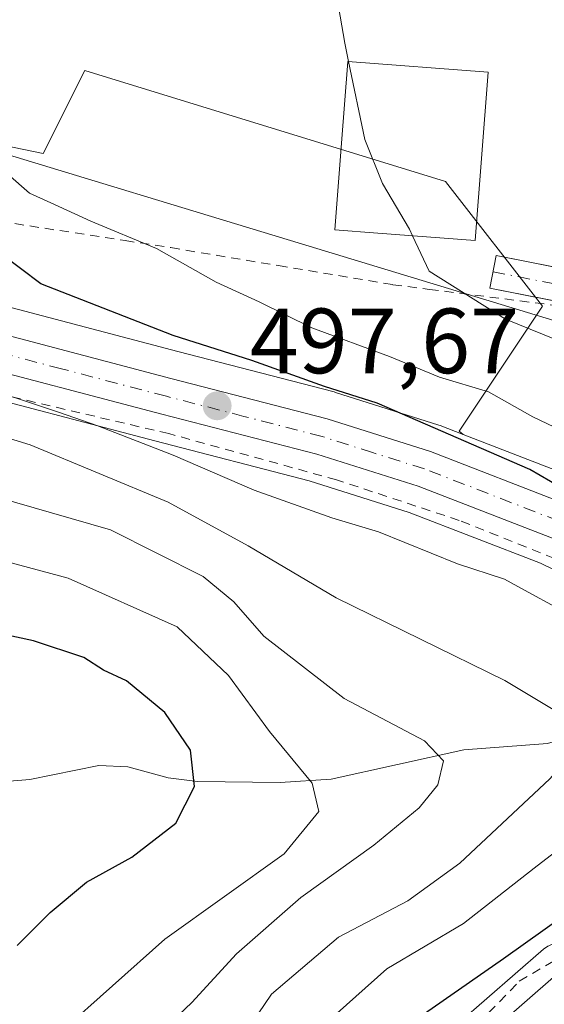
# Model space of a CAD drawing. Units: metres. Extents: x 626969 to 630383, y 4780512 to 4782890.
# Drawn here: x 629122 to 629179, y 4781825 to 4781932 of the extents above; entities that cross this region are included whole.
import ezdxf

# ---------------------------------------------------------------- set-up
doc = ezdxf.new("R2010")
doc.units = ezdxf.units.M
doc.header["$MEASUREMENT"] = 0
doc.linetypes.add('DGN Style 2', pattern=[1.648017, 0.98881, -0.659207])
doc.linetypes.add('DGN Style 4', pattern=[2.638475, 1.318413, -0.659207, 0.001648, -0.659207])
for name, color, linetype, lineweight in [('Alambrada', 7, 'DGN Style 2', 0), ('Arbolado forestal CxS', 92, 'Continuous', 0), ('Carretera de calzada única Cxs', 7, 'Continuous', 13), ('Carretera de calzada única eje', 7, 'DGN Style 4', 0), ('Corriente natural lineal', 142, 'Continuous', 13), ('Curva de nivel maestra', 30, 'Continuous', 30), ('Curva de nivel normal', 30, 'Continuous', 0), ('Edificación Cxs', 1, 'Continuous', 13), ('Núcleo urbano CxS', 7, 'Continuous', 0), ('Pista pavimentada Cxs', 135, 'Continuous', 0), ('Pista pavimentada eje', 135, 'DGN Style 4', 0), ('Prado CxS', 92, 'Continuous', 0), ('Punto de cota en terreno', 7, 'Continuous', 0), ('Rótulo de punto de cota en terreno', 7, 'Continuous', 0), ('Tendido', 6, 'Continuous', 0)]:
    doc.layers.add(name, color=color, linetype=linetype, lineweight=lineweight)
doc.styles.add('Style-Arial', font='txt')

# ---------------------------------------------------------------- blocks, each defined once
blk = doc.blocks.new('*U13')
at = {"layer": 'Prado CxS', "color": 92, "linetype": 'Continuous', "lineweight": 0}
blk.add_polyline3d([(629182.0322, 4781881.9083, 503.2703), (629169.8163, 4781886.6313, 502.5007), (629169.3831, 4781887.0027, 502.5904), (629178.3933, 4781900.5173, 511.3089), (629167.8809, 4781914.0335, 510.9362), (629128.8365, 4781926.0473, 506.3065), (629124.3317, 4781917.0369, 505.9486), (629080.7813, 4781926.0479, 500.2189)], dxfattribs=at)
blk = doc.blocks.new('*U19')
at = {"layer": 'Arbolado forestal CxS', "color": 92, "linetype": 'Continuous', "lineweight": 0}
blk.add_polyline3d([(629113.608, 4781891.9285, 494.013), (629136.4145, 4781885.9369, 496.0869), (629153.1415, 4781881.6257, 497.689), (629163.9451, 4781878.1985, 498.4279), (629178.1594, 4781872.7079, 498.525), (629186.3857, 4781868.6919, 499.3194), (629192.6349, 4781864.9307, 499.9107), (629198.3395, 4781861.0713, 499.684), (629201.4166, 4781857.7281, 499.5637), (629202.5867, 4781854.6957, 499.3801), (629202.5013, 4781851.0983, 498.6334), (629200.9783, 4781846.3947, 498.6449), (629197.884, 4781842.2379, 500.0684), (629191.9879, 4781838.0239, 500.5437), (629179.0655, 4781831.3015, 499.4075), (629178.9501, 4781831.2381, 499.3893), (629178.5018, 4781830.9211, 499.3681), (629169.2917, 4781822.9141, 501.1836)], dxfattribs=at)
blk.add_polyline3d([(629080.7813, 4781926.0479, 500.2189), (629124.3317, 4781917.0369, 505.9486), (629128.8365, 4781926.0473, 506.3065), (629167.8809, 4781914.0335, 510.9362), (629178.3933, 4781900.5173, 511.3089), (629169.3831, 4781887.0027, 502.5904), (629169.8163, 4781886.6313, 502.5007), (629167.3141, 4781887.5987, 502.2658), (629167.1674, 4781887.6497, 502.245), (629155.9774, 4781891.1997, 501.5712), (629155.8195, 4781891.2451, 501.5581), (629138.9261, 4781895.6033, 500.0452), (629116.2764, 4781901.5575, 496.9566), (629097.7015, 4781907.1787, 497.6781), (629095.9211, 4781907.7753, 497.3851), (629090.5488, 4781909.5661, 496.314), (629087.7483, 4781910.4997, 495.3925), (629080.5098, 4781915.1001, 495.2878), (629068.6788, 4781924.9181, 494.1255), (629063.2057, 4781929.5631, 492.3328)], close=True, dxfattribs=at)
blk = doc.blocks.new('5PATER')
at = {"layer": 'Punto de cota en terreno', "linetype": 'Continuous', "lineweight": 0}
h = blk.add_hatch(color=51, dxfattribs=at)
edge = h.paths.add_edge_path()
edge.add_ellipse((0, 0), major_axis=(-0.11, -0.111), ratio=0.999422, start_angle=0, end_angle=360)

msp = doc.modelspace()

# ---------------------------------------------------------------- linework, layer by layer
at = {"layer": 'Alambrada', "color": 7, "linetype": 'DGN Style 2', "lineweight": 0}
for points in [[(629104.9801, 4781911.9701, 518.0075), (629133.2101, 4781907.6201, 521.4512), (629138.1701, 4781906.8601, 522.9115), (629149.8001, 4781904.9201, 514.5575), (629162.1801, 4781902.8501, 511.7065), (629166.1401, 4781902.3401, 512.0729), (629185.7301, 4781899.8601, 517.1969), (629185.9201, 4781901.0401, 517.2238), (629186.0001, 4781901.5701, 517.25), (629186.3001, 4781903.4701, 517.7009), (629186.4001, 4781904.1401, 517.9709), (629186.5301, 4781904.8801, 518.2797), (629187.0701, 4781906.5501, 519.0813), (629187.1001, 4781906.6301, 519.1227), (629200.3001, 4781912.8401, 524.0686), (629205.3001, 4781915.1901, 528.2177), (629197.7801, 4781946.3801, 525.4691), (629191.6701, 4781954.9501, 527.5843), (629191.3201, 4781955.4601, 527.8313)], [(629166.8501, 4781818.1301, 509.152), (629175.8701, 4781827.4601, 513.2715), (629183.6901, 4781832.0201, 513.3117), (629195.2101, 4781838.5401, 504.4757), (629200.4201, 4781842.7201, 503.781), (629202.4801, 4781845.9901, 502.1646), (629203.1201, 4781847.2101, 502.2919), (629204.0001, 4781849.8001, 503.4521), (629204.2801, 4781852.5401, 504.8906), (629203.6001, 4781856.5801, 503.48), (629201.6601, 4781860.2101, 501.3882), (629197.3901, 4781863.6401, 502.5135), (629191.0101, 4781867.1801, 503.8667), (629181.2301, 4781872.6001, 501.0783), (629169.3701, 4781877.3401, 502.4607), (629156.1001, 4781881.7301, 502.1039), (629137.9401, 4781886.7301, 511.4839), (629116.9101, 4781891.6501, 507.0207)]]:
    msp.add_polyline3d(points, dxfattribs=at)
at = {"layer": 'Arbolado forestal CxS', "color": 92, "linetype": 'Continuous', "lineweight": 0}
for points in [[(629063.2057, 4781929.5631, 492.3328), (629068.6788, 4781924.9181, 494.1255), (629080.5098, 4781915.1001, 495.2878), (629087.7483, 4781910.4997, 495.3925), (629090.5488, 4781909.5661, 496.314), (629095.9211, 4781907.7753, 497.3851), (629097.7015, 4781907.1787, 497.6781), (629116.2764, 4781901.5575, 496.9566), (629138.9261, 4781895.6033, 500.0452), (629155.8195, 4781891.2451, 501.5581), (629155.9774, 4781891.1997, 501.5712), (629167.1674, 4781887.6497, 502.245), (629167.3141, 4781887.5987, 502.2658), (629169.8163, 4781886.6313, 502.5007)], [(629063.2057, 4781929.5631, 492.3328), (629080.7813, 4781926.0479, 500.2189), (629124.3317, 4781917.0369, 505.9486), (629128.8365, 4781926.0473, 506.3065), (629167.8809, 4781914.0335, 510.9362), (629178.3933, 4781900.5173, 511.3089), (629169.3831, 4781887.0027, 502.5904), (629169.8163, 4781886.6313, 502.5007)], [(629113.608, 4781891.9285, 494.013), (629136.4145, 4781885.9369, 496.0869), (629153.1415, 4781881.6257, 497.689), (629163.9451, 4781878.1985, 498.4279), (629178.1594, 4781872.7079, 498.525), (629186.3857, 4781868.6919, 499.3194), (629192.6349, 4781864.9307, 499.9107), (629198.3395, 4781861.0713, 499.684), (629201.4166, 4781857.7281, 499.5637), (629202.5867, 4781854.6957, 499.3801), (629202.5013, 4781851.0983, 498.6334), (629200.9783, 4781846.3947, 498.6449), (629197.884, 4781842.2379, 500.0684), (629191.9879, 4781838.0239, 500.5437), (629179.0655, 4781831.3015, 499.4075), (629178.9501, 4781831.2381, 499.3893), (629178.5018, 4781830.9211, 499.3681), (629169.2917, 4781822.9141, 501.1836)]]:
    msp.add_polyline3d(points, dxfattribs=at)
at = {"layer": 'Carretera de calzada única Cxs', "color": 7, "linetype": 'Continuous', "lineweight": 13}
for points in [[(629094.9767, 4781904.9301, 512.6241), (629096.7901, 4781904.3201, 512.8385), (629115.4601, 4781898.6701, 511.9393), (629138.1701, 4781892.7001, 514.0307), (629155.0701, 4781888.3401, 510.4356), (629166.2601, 4781884.7901, 510.4125), (629180.9501, 4781879.1101, 504.7305), (629189.7301, 4781874.8301, 509.9082), (629196.3901, 4781870.8201, 509.0762), (629202.9301, 4781866.4001, 505.7857), (629207.4601, 4781861.4801, 507.4769), (629209.6101, 4781855.9101, 516.1419), (629209.4601, 4781849.9201, 511.6946), (629207.2701, 4781843.1401, 509.4463), (629202.8301, 4781837.1901, 505.0183), (629195.6501, 4781832.0501, 508.3189), (629182.7101, 4781825.3201, 519.5461), (629174.2001, 4781817.9301, 516.521)], [(629115.4601, 4781898.6701, 511.9393), (629138.1701, 4781892.7001, 514.0307), (629155.0701, 4781888.3401, 510.4356), (629166.2601, 4781884.7901, 510.4125), (629180.9501, 4781879.1101, 504.7305), (629189.7301, 4781874.8301, 509.9082), (629196.3901, 4781870.8201, 509.0762), (629202.9301, 4781866.4001, 505.7857), (629207.4601, 4781861.4801, 507.4769), (629209.6101, 4781855.9101, 516.1419), (629209.4601, 4781849.9201, 511.6946), (629207.2701, 4781843.1401, 509.4463), (629202.8301, 4781837.1901, 505.0183), (629195.6501, 4781832.0501, 508.3189), (629182.7101, 4781825.3201, 519.5461), (629174.2001, 4781817.9301, 516.521)], [(629171.2601, 4781820.6501, 512.0105), (629180.4501, 4781828.6401, 514.6727), (629193.5601, 4781835.4601, 504.6816), (629200.0101, 4781840.0701, 503.7405), (629203.6801, 4781845.0001, 503.6906), (629205.4901, 4781850.5901, 506.2639), (629205.6001, 4781855.2201, 507.8347), (629204.0101, 4781859.3401, 503.9096), (629200.3101, 4781863.3601, 502.4185), (629194.2501, 4781867.4601, 505.0512), (629187.8201, 4781871.3301, 505.7424), (629179.3601, 4781875.4601, 501.6039), (629164.9401, 4781881.0301, 504.4805), (629153.9701, 4781884.5101, 506.1425), (629137.1701, 4781888.8401, 511.6862), (629114.3701, 4781894.8301, 507.0608)], [(629171.2601, 4781820.6501, 512.0105), (629180.4501, 4781828.6401, 514.6727), (629193.5601, 4781835.4601, 504.6816), (629200.0101, 4781840.0701, 503.7405), (629203.6801, 4781845.0001, 503.6906), (629205.4901, 4781850.5901, 506.2639), (629205.6001, 4781855.2201, 507.8347), (629204.0101, 4781859.3401, 503.9096), (629200.3101, 4781863.3601, 502.4185), (629194.2501, 4781867.4601, 505.0512), (629187.8201, 4781871.3301, 505.7424), (629179.3601, 4781875.4601, 501.6039), (629164.9401, 4781881.0301, 504.4805), (629153.9701, 4781884.5101, 506.1425), (629137.1701, 4781888.8401, 511.6862), (629114.3701, 4781894.8301, 507.0608)]]:
    msp.add_polyline3d(points, dxfattribs=at)
at = {"layer": 'Carretera de calzada única eje', "color": 7, "linetype": 'DGN Style 4', "lineweight": 0}
msp.add_polyline3d([(629180.1501, 4781877.2801, 502.0215), (629165.6001, 4781882.9101, 506.7462), (629160.0001, 4781884.6801, 507.1717), (629154.5201, 4781886.4201, 508.5314), (629146.0701, 4781888.6001, 510.7088), (629137.6701, 4781890.7701, 512.9768), (629126.3101, 4781893.7501, 509.3997), (629114.9101, 4781896.7501, 509.6049)], dxfattribs=at)
at = {"layer": 'Corriente natural lineal', "color": 142, "linetype": 'Continuous', "lineweight": 13}
msp.add_polyline3d([(629192.921, 4781864.8328, 499.9407), (629184.3048, 4781855.6871, 492.0213), (629181.488, 4781853.9326, 490.3451), (629178.9165, 4781853.2028, 489.0072), (629169.8858, 4781852.4926, 485.7983), (629155.5277, 4781849.3175, 481.1026), (629149.9977, 4781848.96, 478.9817), (629141.0358, 4781849.0906, 474.707), (629137.8528, 4781849.4876, 473.837), (629133.5175, 4781850.6514, 472.7502), (629130.361, 4781850.8203, 472.0145), (629122.8846, 4781849.3072, 470.4283), (629114.4717, 4781848.622, 468.4487)], dxfattribs=at)
at = {"layer": 'Curva de nivel maestra', "color": 30, "linetype": 'Continuous', "lineweight": 30, "flags": 128}
for points, elevation in [([(629163.96, 4781822.8201), (629174.17, 4781829.9101), (629183.18, 4781836.3501), (629191.59, 4781841.6801), (629195.91, 4781844.8501), (629200.73, 4781848.2301), (629203.06, 4781850.7401), (629203.73, 4781853.7101), (629202.93, 4781857.3101), (629199.6, 4781861.3201), (629192.9, 4781865.6101), (629181.74, 4781873.6801), (629180.31, 4781876.0401), (629180.51, 4781879.2201), (629180.36, 4781880.9001), (629177.02, 4781882.8401), (629160.48, 4781890.0101), (629154.78, 4781891.8401), (629146.94, 4781894.6601), (629138.42, 4781897.3501), (629124.08, 4781902.9601), (629119.68, 4781906.2801)], 500), ([(629121.52, 4781831.3401), (629125.11, 4781834.8801), (629129.03, 4781838.1701), (629133.92, 4781840.8801), (629138.68, 4781844.5601), (629140.72, 4781848.5401), (629140.29, 4781852.4701), (629137.51, 4781856.5401), (629133.36, 4781859.9701), (629130.85, 4781861.1301), (629128.73, 4781862.5101), (629123.3, 4781864.2901), (629109.23, 4781867.3301)], 475)]:
    msp.add_lwpolyline(points, dxfattribs=dict(at, elevation=elevation))
at = {"layer": 'Curva de nivel normal', "color": 30, "linetype": 'Continuous', "lineweight": 0, "flags": 128}
for points, elevation in [([(629157.3971, 4781927.0025), (629156.98, 4781929), (629154.37, 4781944.24), (629148.79, 4781962.87), (629146.3, 4781968.41), (629144.12, 4781971.21), (629142.68, 4781976.26), (629140.85, 4781979.92), (629136.52, 4781983.06), (629133.78, 4781984.68), (629135.1, 4781986.58), (629135.44, 4781989.29), (629132.67, 4781994.07), (629128.41, 4781996.59), (629126.75, 4781999.81), (629125.61, 4782009.56), (629123.15, 4782023.82)], 510), ([(629164.3178, 4781908.1417), (629163.98, 4781908.86), (629161.05, 4781913.8), (629159.16, 4781918.56), (629157.3971, 4781927.0025)], 510), ([(629183.53, 4781885.58), (629177.34, 4781888.56), (629172.53, 4781891.24), (629167.24, 4781892.85), (629161.81, 4781895.09), (629153.4, 4781898.18), (629147.72, 4781901), (629143.08, 4781903.11), (629136.62, 4781906.78), (629129.51, 4781909.71), (629125.17, 4781911.73), (629122.84, 4781912.76), (629120.51, 4781914.81)], 505), ([(629197.52, 4781824.16), (629210.8, 4781834.45), (629216.91, 4781840.78), (629222.58, 4781847.23), (629228.82, 4781856), (629234.24, 4781862.69), (629236.52, 4781866.66), (629235.03, 4781869.41), (629230.64, 4781872.12), (629227.1, 4781874.7), (629224.53, 4781875.23), (629219.86, 4781875.16), (629210.52, 4781878.31), (629193.65, 4781889.66), (629186.74, 4781894.12), (629174.38, 4781899.13), (629166.12, 4781904.31), (629164.3178, 4781908.1417)], 510), ([(629143.51, 4781817.85), (629149.05, 4781826.04), (629156.3, 4781832.23), (629163.8, 4781836.15), (629169.44, 4781840.24), (629179.18, 4781849.35), (629183.35, 4781854.03), (629183.11, 4781855.17), (629180.82, 4781856.12), (629174.3, 4781860.02), (629156.05, 4781868.97), (629146.54, 4781874.6), (629137.85, 4781879.32), (629122.92, 4781885.53), (629102.47, 4781891.81)], 490), ([(629154.82, 4781822.8), (629161.52, 4781828.79), (629169.85, 4781833.72), (629177.48, 4781839.7), (629191.44, 4781850.46), (629193.91, 4781852.61), (629195, 4781854.73), (629193.79, 4781857.41), (629191.34, 4781859.73), (629186.41, 4781863.07), (629180.15, 4781867.77), (629176.42, 4781869.77), (629174.28, 4781870.98), (629169.18, 4781872.65), (629160.63, 4781876.1), (629155.57, 4781877.61), (629147.16, 4781880.6), (629138.42, 4781884.39), (629130.13, 4781887.61), (629126.1, 4781889.02), (629121, 4781890.72)], 495), ([(629136.82, 4781821.74), (629140.43, 4781825.15), (629145.25, 4781830.42), (629152.22, 4781836.52), (629160.14, 4781842.19), (629165.03, 4781846.22), (629167.04, 4781848.73), (629167.66, 4781851.3), (629165.63, 4781853.48), (629156.92, 4781858.06), (629148.21, 4781864.81), (629144.98, 4781868.54), (629141.66, 4781871.26), (629131.64, 4781876.33), (629116.93, 4781880.55)], 485), ([(629126.17, 4781821.9), (629137.51, 4781832.01), (629150.44, 4781841.25), (629154.17, 4781845.84), (629153.46, 4781848.9), (629148.85, 4781854.5), (629144.41, 4781860.56), (629138.83, 4781865.83), (629127.06, 4781871.08), (629119.93, 4781873)], 480)]:
    msp.add_lwpolyline(points, dxfattribs=dict(at, elevation=elevation))
at = {"layer": 'Edificación Cxs', "color": 1, "linetype": 'Continuous', "lineweight": 13, "elevation": 515.0022, "flags": 128}
msp.add_lwpolyline([(629172.5001, 4781925.8401), (629171.1001, 4781907.6201), (629160.5701, 4781908.4301), (629155.9101, 4781908.8001), (629156.6201, 4781918.1801), (629157.3001, 4781927.0101)], close=True, dxfattribs=at)
at = {"layer": 'Edificación Cxs', "color": 1, "linetype": 'Continuous', "lineweight": 13}
msp.add_polyline3d([(629172.5001, 4781925.8401, 513.4656), (629171.1001, 4781907.6201, 512.1315), (629160.5701, 4781908.4301, 512.2994), (629155.9101, 4781908.8001, 511.5895), (629156.6201, 4781918.1801, 515.0022), (629157.3001, 4781927.0101, 511.8028), (629172.5001, 4781925.8401, 513.4656)], dxfattribs=at)
at = {"layer": 'Núcleo urbano CxS', "color": 7, "linetype": 'Continuous', "lineweight": 0}
for points in [[(629063.2057, 4781929.5631, 492.3328), (629068.6788, 4781924.9181, 494.1255), (629080.5098, 4781915.1001, 495.2878), (629087.7483, 4781910.4997, 495.3925), (629090.5488, 4781909.5661, 496.314), (629095.9211, 4781907.7753, 497.3851), (629097.7015, 4781907.1787, 497.6781), (629116.2764, 4781901.5575, 496.9566), (629138.9261, 4781895.6033, 500.0452), (629155.8195, 4781891.2451, 501.5581), (629155.9774, 4781891.1997, 501.5712), (629167.1674, 4781887.6497, 502.245), (629167.3141, 4781887.5987, 502.2658), (629169.8163, 4781886.6313, 502.5007)], [(629116.2764, 4781901.5575, 496.9566), (629138.9261, 4781895.6033, 500.0452), (629155.8195, 4781891.2451, 501.5581), (629155.9774, 4781891.1997, 501.5712), (629167.1674, 4781887.6497, 502.245), (629167.3141, 4781887.5987, 502.2658), (629169.8163, 4781886.6313, 502.5007), (629182.0322, 4781881.9083, 503.2703)], [(629169.2917, 4781822.9141, 501.1836), (629178.5018, 4781830.9211, 499.3681), (629178.9501, 4781831.2381, 499.3893), (629179.0655, 4781831.3015, 499.4075), (629191.9879, 4781838.0239, 500.5437), (629197.884, 4781842.2379, 500.0684), (629200.9783, 4781846.3947, 498.6449), (629202.5013, 4781851.0983, 498.6334), (629202.5867, 4781854.6957, 499.3801), (629201.4166, 4781857.7281, 499.5637), (629198.3395, 4781861.0713, 499.684), (629192.6349, 4781864.9307, 499.9107), (629186.3857, 4781868.6919, 499.3194), (629178.1594, 4781872.7079, 498.525), (629163.9451, 4781878.1985, 498.4279), (629153.1415, 4781881.6257, 497.689), (629136.4145, 4781885.9369, 496.0869), (629113.608, 4781891.9285, 494.013)], [(629113.608, 4781891.9285, 494.013), (629136.4145, 4781885.9369, 496.0869), (629153.1415, 4781881.6257, 497.689), (629163.9451, 4781878.1985, 498.4279), (629178.1594, 4781872.7079, 498.525), (629186.3857, 4781868.6919, 499.3194), (629192.6349, 4781864.9307, 499.9107), (629198.3395, 4781861.0713, 499.684), (629201.4166, 4781857.7281, 499.5637), (629202.5867, 4781854.6957, 499.3801), (629202.5013, 4781851.0983, 498.6334), (629200.9783, 4781846.3947, 498.6449), (629197.884, 4781842.2379, 500.0684), (629191.9879, 4781838.0239, 500.5437), (629179.0655, 4781831.3015, 499.4075), (629178.9501, 4781831.2381, 499.3893), (629178.5018, 4781830.9211, 499.3681), (629169.2917, 4781822.9141, 501.1836)], [(629169.8163, 4781886.6313, 502.5007), (629182.0322, 4781881.9083, 503.2703), (629182.2648, 4781881.8067, 503.2997), (629191.0447, 4781877.5267, 503.5536), (629191.254, 4781877.4143, 503.5839), (629192.1439, 4781876.8785, 503.6651)]]:
    msp.add_polyline3d(points, dxfattribs=at)
at = {"layer": 'Pista pavimentada Cxs', "color": 135, "linetype": 'Continuous', "lineweight": 0}
msp.add_polyline3d([(629254.0607, 4781890.2531, 529.9882), (629256.2568, 4781888.136, 529.1821), (629257.1053, 4781887.318, 528.4443), (629257.548, 4781886.8912, 528.1502), (629258.1301, 4781886.3301, 528.3067), (629258.6566, 4781885.6905, 528.4696), (629245.4753, 4781887.7935, 532.8256), (629245.3903, 4781887.8073, 532.7024), (629224.7043, 4781891.8475, 526.7863), (629204.0367, 4781896.2679, 520.5325), (629172.6809, 4781902.4883, 515.6197), (629173.3813, 4781906.0193, 513.0924), (629204.7635, 4781899.7937, 519.2377), (629225.4257, 4781895.3745, 525.9244), (629246.0139, 4781891.3535, 529.7519)], close=True, dxfattribs=at)
msp.add_polyline3d([(629185.7363, 4781899.8984, 517.1971), (629172.6809, 4781902.4883, 515.6197), (629173.3813, 4781906.0193, 513.0924), (629186.298, 4781903.4569, 517.6956)], dxfattribs=at)
at = {"layer": 'Pista pavimentada eje', "color": 135, "linetype": 'DGN Style 4', "lineweight": 0}
msp.add_polyline3d([(629173.0311, 4781904.2538, 514.298), (629204.4002, 4781898.0308, 519.802), (629225.0649, 4781893.6109, 526.1805), (629245.7191, 4781889.5769, 531.366), (629259.5901, 4781887.6801, 528.4496)], dxfattribs=at)
at = {"layer": 'Prado CxS', "color": 92, "linetype": 'Continuous', "lineweight": 0}
for points in [[(629063.2057, 4781929.5631, 492.3328), (629080.7813, 4781926.0479, 500.2189), (629124.3317, 4781917.0369, 505.9486), (629128.8365, 4781926.0473, 506.3065), (629167.8809, 4781914.0335, 510.9362), (629178.3933, 4781900.5173, 511.3089), (629169.3831, 4781887.0027, 502.5904), (629169.8163, 4781886.6313, 502.5007)], [(629169.8163, 4781886.6313, 502.5007), (629182.0322, 4781881.9083, 503.2703), (629182.2648, 4781881.8067, 503.2997), (629191.0447, 4781877.5267, 503.5536), (629191.254, 4781877.4143, 503.5839), (629192.1439, 4781876.8785, 503.6651)]]:
    msp.add_polyline3d(points, dxfattribs=at)
at = {"layer": 'Tendido', "color": 6, "linetype": 'Continuous', "lineweight": 0}
msp.add_polyline3d([(629007.0169, 4782062.424, 478.6809), (629022.958, 4781992.1109, 491.2481), (629050.6732, 4781949.9759, 493.795), (629083.9446, 4781928.0154, 504.4637), (629184.4669, 4781897.5111, 517.5616)], dxfattribs=at)

# ---------------------------------------------------------------- block references
at = {"layer": 'Arbolado forestal CxS', "color": 92, "linetype": 'Continuous', "lineweight": 0}
msp.add_blockref('*U19', (0, 0), dxfattribs=at)
at = {"layer": 'Prado CxS', "color": 92, "linetype": 'Continuous', "lineweight": 0}
msp.add_blockref('*U13', (0, 0), dxfattribs=at)
at = {"layer": 'Punto de cota en terreno', "color": 7, "linetype": 'Continuous', "lineweight": 0, "xscale": 10, "yscale": 10, "zscale": 10}
msp.add_blockref('5PATER', (629143.17, 4781889.74, 497.67), dxfattribs=at)

# ---------------------------------------------------------------- texts
at = {"layer": 'Rótulo de punto de cota en terreno', "color": 7, "linetype": 'Continuous', "lineweight": 0, "style": 'Style-Arial'}
msp.add_text('497,67', height=7, dxfattribs=at).set_placement((629146.6978, 4781893.2678))

doc.saveas('drawing.dxf')
